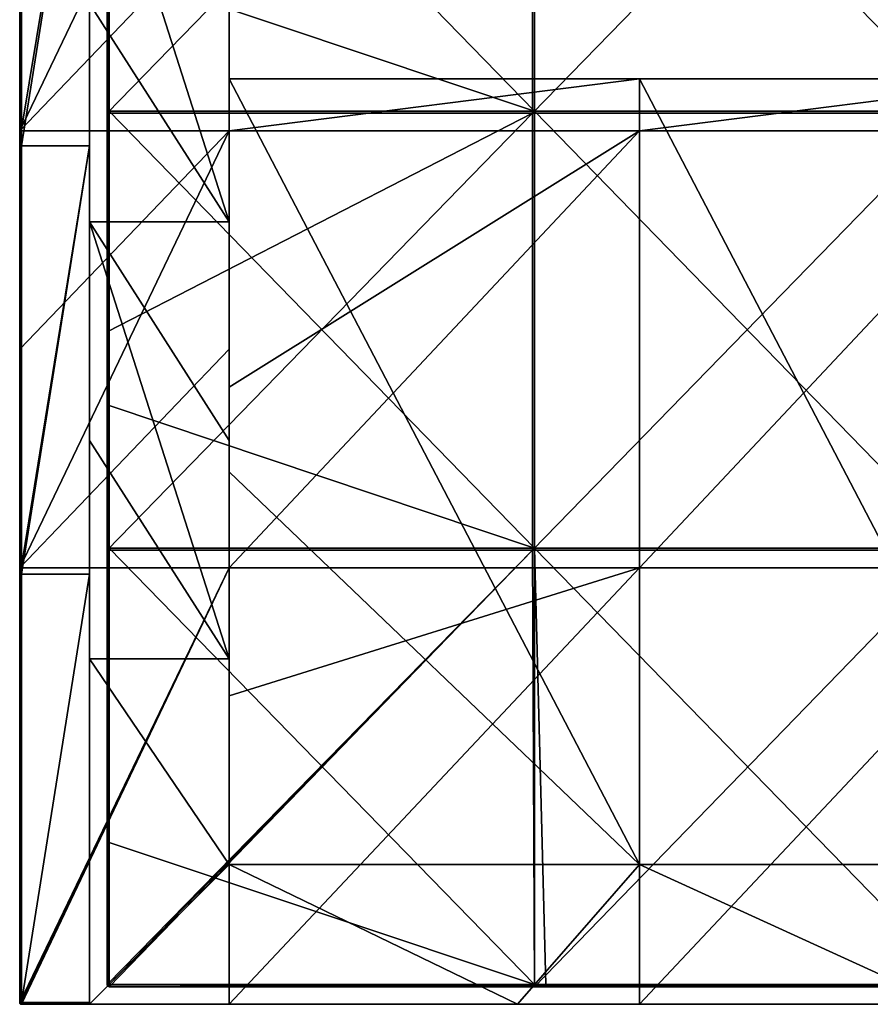
# Model space of a CAD drawing. Units: millimetres. Extents: x -401 to 401, y -550 to 10.
# Drawn here: x -400 to -303, y -550 to -437 of the extents above; entities that cross this region are included whole.
import ezdxf

# ---------------------------------------------------------------- set-up
doc = ezdxf.new("R2010")
doc.units = ezdxf.units.MM
doc.header["$LTSCALE"] = 65.185185
for name, color, linetype in [('30', 7, 'CONTINUOUS'), ('40', 7, 'CONTINUOUS'), ('41', 7, 'CONTINUOUS'), ('42', 7, 'CONTINUOUS'), ('43', 7, 'CONTINUOUS'), ('46', 7, 'CONTINUOUS'), ('47', 7, 'CONTINUOUS'), ('48', 7, 'CONTINUOUS'), ('50', 7, 'CONTINUOUS'), ('51', 7, 'CONTINUOUS'), ('52', 7, 'CONTINUOUS'), ('53', 7, 'CONTINUOUS'), ('54', 7, 'CONTINUOUS'), ('55', 7, 'CONTINUOUS'), ('59', 7, 'CONTINUOUS'), ('6', 7, 'CONTINUOUS'), ('60', 7, 'CONTINUOUS'), ('61', 7, 'CONTINUOUS'), ('64', 7, 'CONTINUOUS'), ('65', 7, 'CONTINUOUS'), ('66', 7, 'CONTINUOUS'), ('72', 7, 'CONTINUOUS'), ('73', 7, 'CONTINUOUS')]:
    doc.layers.add(name, color=color, linetype=linetype)

msp = doc.modelspace()

# ---------------------------------------------------------------- linework, layer by layer
at = {"layer": '30', "linetype": 'Continuous'}
for points in [[(-399.8, -550), (-376, -550), (-399.8, -550, 50), (-399.8, -550)], [(-399.8, -550, 50), (-376, -550), (-376, -550, 47.75), (-399.8, -550, 50)], [(-376, -550, 50), (-376, -550, 60), (-399.8, -550, 100.05), (-376, -550, 50)], [(-399.8, -550, 100.05), (-376, -550, 60), (-349.82, -550, 100.05), (-399.8, -550, 100.05)], [(-399.8, -550, 50), (-376, -550, 50), (-399.8, -550, 100.05), (-399.8, -550, 50)], [(-376, -550, 50), (-399.8, -550, 50), (-376, -550, 47.75), (-376, -550, 50)], [(-399.8, -550, 100.05), (-349.82, -550, 100.05), (-399.8, -550, 150.1), (-399.8, -550, 100.05)], [(-399.8, -550, 150.1), (-349.82, -550, 100.05), (-349.82, -550, 150.1), (-399.8, -550, 150.1)], [(-399.8, -550, 150.1), (-349.82, -550, 150.1), (-399.8, -550, 200.15), (-399.8, -550, 150.1)], [(-399.8, -550, 200.15), (-349.82, -550, 150.1), (-349.82, -550, 200.15), (-399.8, -550, 200.15)], [(-399.8, -550, 200.15), (-349.82, -550, 200.15), (-399.8, -550, 250.2), (-399.8, -550, 200.15)], [(-399.8, -550, 250.2), (-349.82, -550, 200.15), (-349.82, -550, 250.2), (-399.8, -550, 250.2)], [(-399.8, -550, 250.2), (-349.82, -550, 250.2), (-399.8, -550, 300.25), (-399.8, -550, 250.2)], [(-399.8, -550, 300.25), (-349.82, -550, 250.2), (-349.82, -550, 300.25), (-399.8, -550, 300.25)], [(-399.8, -550, 300.25), (-349.82, -550, 300.25), (-399.8, -550, 350.3), (-399.8, -550, 300.25)], [(-399.8, -550, 350.3), (-349.82, -550, 300.25), (-392, -550, 348), (-399.8, -550, 350.3)], [(-392, -550, 350.3), (-399.8, -550, 350.3), (-392, -550, 348), (-392, -550, 350.3)], [(-399.8, -550, 350.3), (-392, -550, 350.3), (-399.8, -550, 372.8), (-399.8, -550, 350.3)], [(-399.8, -550, 372.8), (-392, -550, 350.3), (-392, -550, 372.8), (-399.8, -550, 372.8)], [(-392, -550, 348), (-349.82, -550, 300.25), (-343, -550, 348), (-392, -550, 348)], [(-349.82, -550, 100.05), (-376, -550, 60), (-329, -550, 60), (-349.82, -550, 100.05)], [(-299.85, -550, 100.05), (-349.82, -550, 100.05), (-329, -550, 60), (-299.85, -550, 100.05)], [(-349.82, -550, 100.05), (-299.85, -550, 100.05), (-349.82, -550, 150.1), (-349.82, -550, 100.05)], [(-349.82, -550, 150.1), (-299.85, -550, 100.05), (-299.85, -550, 150.1), (-349.82, -550, 150.1)], [(-349.82, -550, 150.1), (-299.85, -550, 150.1), (-349.82, -550, 200.15), (-349.82, -550, 150.1)], [(-349.82, -550, 200.15), (-299.85, -550, 150.1), (-299.85, -550, 200.15), (-349.82, -550, 200.15)], [(-349.82, -550, 200.15), (-299.85, -550, 200.15), (-349.82, -550, 250.2), (-349.82, -550, 200.15)], [(-349.82, -550, 250.2), (-299.85, -550, 200.15), (-299.85, -550, 250.2), (-349.82, -550, 250.2)], [(-349.82, -550, 250.2), (-299.85, -550, 250.2), (-349.82, -550, 300.25), (-349.82, -550, 250.2)], [(-349.82, -550, 300.25), (-299.85, -550, 250.2), (-299.85, -550, 300.25), (-349.82, -550, 300.25)], [(-349.82, -550, 300.25), (-299.85, -550, 300.25), (-343, -550, 348), (-349.82, -550, 300.25)], [(-343, -550, 348), (-299.85, -550, 300.25), (-294, -550, 348), (-343, -550, 348)], [(-282, -550, 60), (-299.85, -550, 100.05), (-329, -550, 60), (-282, -550, 60)]]:
    msp.add_3dface(points, dxfattribs=at)
at = {"layer": '40', "linetype": 'Continuous'}
for points in [[(-392, -435.38, 348), (-376, -460.4, 348), (-392, -410.35, 348), (-392, -435.38, 348)], [(-392, -410.35, 348), (-376, -460.4, 348), (-376, -435.38, 348), (-392, -410.35, 348)], [(-392, -460.4, 348), (-376, -460.4, 348), (-392, -435.38, 348), (-392, -460.4, 348)], [(-392, -485.43, 348), (-376, -510.45, 348), (-392, -460.4, 348), (-392, -485.43, 348)], [(-392, -460.4, 348), (-376, -510.45, 348), (-376, -485.43, 348), (-392, -460.4, 348)], [(-376, -460.4, 348), (-392, -460.4, 348), (-376, -485.43, 348), (-376, -460.4, 348)], [(-392, -510.45, 348), (-376, -510.45, 348), (-392, -485.43, 348), (-392, -510.45, 348)], [(-392, -510.45, 348), (-392, -550, 348), (-376, -534, 348), (-392, -510.45, 348)], [(-376, -510.45, 348), (-392, -510.45, 348), (-376, -534, 348), (-376, -510.45, 348)], [(-392, -550, 348), (-343, -550, 348), (-376, -534, 348), (-392, -550, 348)], [(-376, -534, 348), (-343, -550, 348), (-329, -534, 348), (-376, -534, 348)], [(-343, -550, 348), (-294, -550, 348), (-329, -534, 348), (-343, -550, 348)], [(-329, -534, 348), (-294, -550, 348), (-282, -534, 348), (-329, -534, 348)]]:
    msp.add_3dface(points, dxfattribs=at)
at = {"layer": '41', "linetype": 'Continuous'}
for points in [[(-400, -424.93), (-400, -449.95), (-400, -402.64, 50), (-400, -424.93)], [(-400, -449.95), (-400, -451.69, 50), (-400, -402.64, 50), (-400, -449.95)], [(-400, -449.75, 372.8), (-400, -402.64, 372.8), (-400, -451.69, 350.3), (-400, -449.75, 372.8)], [(-400, -451.69, 350.3), (-400, -402.64, 372.8), (-400, -402.64, 350.3), (-400, -451.69, 350.3)], [(-400, -451.69, 350.3), (-400, -402.64, 350.3), (-400, -451.69, 300.25), (-400, -451.69, 350.3)], [(-400, -451.69, 300.25), (-400, -402.64, 350.3), (-400, -402.64, 300.25), (-400, -451.69, 300.25)], [(-400, -451.69, 300.25), (-400, -402.64, 300.25), (-400, -451.69, 250.2), (-400, -451.69, 300.25)], [(-400, -451.69, 250.2), (-400, -402.64, 300.25), (-400, -402.64, 250.2), (-400, -451.69, 250.2)], [(-400, -451.69, 250.2), (-400, -402.64, 250.2), (-400, -451.69, 200.15), (-400, -451.69, 250.2)], [(-400, -451.69, 200.15), (-400, -402.64, 250.2), (-400, -402.64, 200.15), (-400, -451.69, 200.15)], [(-400, -451.69, 200.15), (-400, -402.64, 200.15), (-400, -451.69, 150.1), (-400, -451.69, 200.15)], [(-400, -451.69, 150.1), (-400, -402.64, 200.15), (-400, -402.64, 150.1), (-400, -451.69, 150.1)], [(-400, -451.69, 150.1), (-400, -402.64, 150.1), (-400, -451.69, 100.05), (-400, -451.69, 150.1)], [(-400, -451.69, 100.05), (-400, -402.64, 150.1), (-400, -402.64, 100.05), (-400, -451.69, 100.05)], [(-400, -451.69, 100.05), (-400, -402.64, 100.05), (-400, -451.69, 50), (-400, -451.69, 100.05)], [(-400, -451.69, 50), (-400, -402.64, 100.05), (-400, -402.64, 50), (-400, -451.69, 50)], [(-400, -451.69, 372.8), (-400, -449.75, 372.8), (-400, -451.69, 350.3), (-400, -451.69, 372.8)], [(-400, -449.95), (-400, -474.98), (-400, -451.69, 50), (-400, -449.95)], [(-400, -474.98), (-400, -500), (-400, -451.69, 50), (-400, -474.98)], [(-400, -500), (-400, -500.75, 50), (-400, -451.69, 50), (-400, -500)], [(-400, -499.8, 372.8), (-400, -451.69, 372.8), (-400, -500.75, 350.3), (-400, -499.8, 372.8)], [(-400, -500.75, 350.3), (-400, -451.69, 372.8), (-400, -451.69, 350.3), (-400, -500.75, 350.3)], [(-400, -500.75, 350.3), (-400, -451.69, 350.3), (-400, -500.75, 300.25), (-400, -500.75, 350.3)], [(-400, -500.75, 300.25), (-400, -451.69, 350.3), (-400, -451.69, 300.25), (-400, -500.75, 300.25)], [(-400, -500.75, 300.25), (-400, -451.69, 300.25), (-400, -500.75, 250.2), (-400, -500.75, 300.25)], [(-400, -500.75, 250.2), (-400, -451.69, 300.25), (-400, -451.69, 250.2), (-400, -500.75, 250.2)], [(-400, -500.75, 250.2), (-400, -451.69, 250.2), (-400, -500.75, 200.15), (-400, -500.75, 250.2)], [(-400, -500.75, 200.15), (-400, -451.69, 250.2), (-400, -451.69, 200.15), (-400, -500.75, 200.15)], [(-400, -500.75, 200.15), (-400, -451.69, 200.15), (-400, -500.75, 150.1), (-400, -500.75, 200.15)], [(-400, -500.75, 150.1), (-400, -451.69, 200.15), (-400, -451.69, 150.1), (-400, -500.75, 150.1)], [(-400, -500.75, 150.1), (-400, -451.69, 150.1), (-400, -500.75, 100.05), (-400, -500.75, 150.1)], [(-400, -500.75, 100.05), (-400, -451.69, 150.1), (-400, -451.69, 100.05), (-400, -500.75, 100.05)], [(-400, -500.75, 100.05), (-400, -451.69, 100.05), (-400, -500.75, 50), (-400, -500.75, 100.05)], [(-400, -500.75, 50), (-400, -451.69, 100.05), (-400, -451.69, 50), (-400, -500.75, 50)], [(-400, -500.75, 372.8), (-400, -499.8, 372.8), (-400, -500.75, 350.3), (-400, -500.75, 372.8)], [(-400, -500), (-400, -549.8), (-400, -500.75, 50), (-400, -500)], [(-400, -549.8), (-400, -549.8, 50), (-400, -500.75, 50), (-400, -549.8)], [(-400, -549.8, 372.8), (-400, -500.75, 372.8), (-400, -549.8, 350.3), (-400, -549.8, 372.8)], [(-400, -549.8, 350.3), (-400, -500.75, 372.8), (-400, -500.75, 350.3), (-400, -549.8, 350.3)], [(-400, -549.8, 350.3), (-400, -500.75, 350.3), (-400, -549.8, 300.25), (-400, -549.8, 350.3)], [(-400, -549.8, 300.25), (-400, -500.75, 350.3), (-400, -500.75, 300.25), (-400, -549.8, 300.25)], [(-400, -549.8, 300.25), (-400, -500.75, 300.25), (-400, -549.8, 250.2), (-400, -549.8, 300.25)], [(-400, -549.8, 250.2), (-400, -500.75, 300.25), (-400, -500.75, 250.2), (-400, -549.8, 250.2)], [(-400, -549.8, 250.2), (-400, -500.75, 250.2), (-400, -549.8, 200.15), (-400, -549.8, 250.2)], [(-400, -549.8, 200.15), (-400, -500.75, 250.2), (-400, -500.75, 200.15), (-400, -549.8, 200.15)], [(-400, -549.8, 200.15), (-400, -500.75, 200.15), (-400, -549.8, 150.1), (-400, -549.8, 200.15)], [(-400, -549.8, 150.1), (-400, -500.75, 200.15), (-400, -500.75, 150.1), (-400, -549.8, 150.1)], [(-400, -549.8, 150.1), (-400, -500.75, 150.1), (-400, -549.8, 100.05), (-400, -549.8, 150.1)], [(-400, -549.8, 100.05), (-400, -500.75, 150.1), (-400, -500.75, 100.05), (-400, -549.8, 100.05)], [(-400, -549.8, 100.05), (-400, -500.75, 100.05), (-400, -549.8, 50), (-400, -549.8, 100.05)], [(-400, -549.8, 50), (-400, -500.75, 100.05), (-400, -500.75, 50), (-400, -549.8, 50)]]:
    msp.add_3dface(points, dxfattribs=at)
at = {"layer": '42', "linetype": 'Continuous'}
for points in [[(-392, -451.69, 373), (-392, -410.35, 348), (-392, -402.64, 373), (-392, -451.69, 373)], [(-392, -435.38, 348), (-392, -410.35, 348), (-392, -451.69, 373), (-392, -435.38, 348)], [(-392, -460.4, 348), (-392, -435.38, 348), (-392, -451.69, 373), (-392, -460.4, 348)], [(-392, -500.75, 373), (-392, -460.4, 348), (-392, -451.69, 373), (-392, -500.75, 373)], [(-392, -485.43, 348), (-392, -460.4, 348), (-392, -500.75, 373), (-392, -485.43, 348)], [(-392, -510.45, 348), (-392, -485.43, 348), (-392, -500.75, 373), (-392, -510.45, 348)], [(-392, -549.8, 373), (-392, -510.45, 348), (-392, -500.75, 373), (-392, -549.8, 373)], [(-392, -550, 350.3), (-392, -550, 348), (-392, -510.45, 348), (-392, -550, 350.3)], [(-392, -550, 372.8), (-392, -550, 350.3), (-392, -510.45, 348), (-392, -550, 372.8)], [(-392, -550, 372.8), (-392, -510.45, 348), (-392, -549.94, 372.94), (-392, -550, 372.8)], [(-392, -549.94, 372.94), (-392, -510.45, 348), (-392, -549.8, 373), (-392, -549.94, 372.94)]]:
    msp.add_3dface(points, dxfattribs=at)
at = {"layer": '43', "linetype": 'Continuous'}
for points in [[(-392, -451.69, 373), (-392, -402.64, 373), (-399.8, -451.69, 373), (-392, -451.69, 373)], [(-399.8, -451.69, 373), (-392, -402.64, 373), (-399.8, -449.75, 373), (-399.8, -451.69, 373)], [(-399.8, -449.75, 373), (-392, -402.64, 373), (-399.8, -402.64, 373), (-399.8, -449.75, 373)], [(-392, -500.75, 373), (-392, -451.69, 373), (-399.8, -500.75, 373), (-392, -500.75, 373)], [(-399.8, -500.75, 373), (-392, -451.69, 373), (-399.8, -499.8, 373), (-399.8, -500.75, 373)], [(-399.8, -499.8, 373), (-392, -451.69, 373), (-399.8, -451.69, 373), (-399.8, -499.8, 373)], [(-392, -549.8, 373), (-392, -500.75, 373), (-399.8, -549.8, 373), (-392, -549.8, 373)], [(-399.8, -549.8, 373), (-392, -500.75, 373), (-399.8, -500.75, 373), (-399.8, -549.8, 373)]]:
    msp.add_3dface(points, dxfattribs=at)
at = {"layer": '46', "linetype": 'Continuous'}
for points in [[(-392, -549.94, 372.94), (-392, -549.8, 373), (-399.8, -549.94, 372.94), (-392, -549.94, 372.94)], [(-392, -549.8, 373), (-399.8, -549.8, 373), (-399.8, -549.94, 372.94), (-392, -549.8, 373)], [(-399.8, -550, 372.8), (-392, -550, 372.8), (-392, -549.94, 372.94), (-399.8, -550, 372.8)], [(-399.8, -550, 372.8), (-392, -549.94, 372.94), (-399.8, -549.94, 372.94), (-399.8, -550, 372.8)]]:
    msp.add_3dface(points, dxfattribs=at)
at = {"layer": '47', "linetype": 'Continuous'}
for points in [[(-400, -399.7, 372.8), (-400, -402.64, 372.8), (-399.97, -449.75, 372.9), (-400, -399.7, 372.8)], [(-400, -399.7, 372.8), (-399.97, -449.75, 372.9), (-399.97, -399.7, 372.9), (-400, -399.7, 372.8)], [(-399.97, -449.75, 372.9), (-399.9, -449.75, 372.97), (-399.97, -399.7, 372.9), (-399.97, -449.75, 372.9)], [(-399.97, -399.7, 372.9), (-399.9, -449.75, 372.97), (-399.9, -399.7, 372.97), (-399.97, -399.7, 372.9)], [(-399.8, -449.75, 373), (-399.8, -402.64, 373), (-399.9, -399.7, 372.97), (-399.8, -449.75, 373)], [(-399.9, -449.75, 372.97), (-399.8, -449.75, 373), (-399.9, -399.7, 372.97), (-399.9, -449.75, 372.97)], [(-400, -402.64, 372.8), (-400, -449.75, 372.8), (-399.97, -449.75, 372.9), (-400, -402.64, 372.8)], [(-400, -449.75, 372.8), (-400, -451.69, 372.8), (-399.97, -499.8, 372.9), (-400, -449.75, 372.8)], [(-400, -449.75, 372.8), (-399.97, -499.8, 372.9), (-399.97, -449.75, 372.9), (-400, -449.75, 372.8)], [(-399.97, -499.8, 372.9), (-399.9, -499.8, 372.97), (-399.97, -449.75, 372.9), (-399.97, -499.8, 372.9)], [(-399.97, -449.75, 372.9), (-399.9, -499.8, 372.97), (-399.9, -449.75, 372.97), (-399.97, -449.75, 372.9)], [(-399.8, -499.8, 373), (-399.8, -451.69, 373), (-399.9, -449.75, 372.97), (-399.8, -499.8, 373)], [(-399.9, -499.8, 372.97), (-399.8, -499.8, 373), (-399.9, -449.75, 372.97), (-399.9, -499.8, 372.97)], [(-399.8, -451.69, 373), (-399.8, -449.75, 373), (-399.9, -449.75, 372.97), (-399.8, -451.69, 373)], [(-400, -451.69, 372.8), (-400, -499.8, 372.8), (-399.97, -499.8, 372.9), (-400, -451.69, 372.8)], [(-400, -499.8, 372.8), (-400, -500.75, 372.8), (-399.92, -549.8, 372.96), (-400, -499.8, 372.8)], [(-399.97, -499.8, 372.9), (-400, -499.8, 372.8), (-399.92, -549.8, 372.96), (-399.97, -499.8, 372.9)], [(-399.9, -499.8, 372.97), (-399.97, -499.8, 372.9), (-399.92, -549.8, 372.96), (-399.9, -499.8, 372.97)], [(-399.8, -549.8, 373), (-399.9, -499.8, 372.97), (-399.92, -549.8, 372.96), (-399.8, -549.8, 373)], [(-399.8, -549.8, 373), (-399.8, -500.75, 373), (-399.9, -499.8, 372.97), (-399.8, -549.8, 373)], [(-399.8, -500.75, 373), (-399.8, -499.8, 373), (-399.9, -499.8, 372.97), (-399.8, -500.75, 373)], [(-400, -500.75, 372.8), (-400, -549.8, 372.8), (-399.92, -549.8, 372.96), (-400, -500.75, 372.8)]]:
    msp.add_3dface(points, dxfattribs=at)
at = {"layer": '48', "linetype": 'Continuous'}
for points in [[(-400, -549.8), (-399.94, -549.94), (-400, -549.8, 50), (-400, -549.8)], [(-400, -549.8, 50), (-399.94, -549.94), (-399.97, -549.9, 50), (-400, -549.8, 50)], [(-400, -549.8, 372.8), (-400, -549.8, 350.3), (-399.97, -549.9, 350.3), (-400, -549.8, 372.8)], [(-400, -549.8, 372.8), (-399.97, -549.9, 350.3), (-399.94, -549.94, 372.8), (-400, -549.8, 372.8)], [(-400, -549.8, 350.3), (-400, -549.8, 300.25), (-399.97, -549.9, 300.25), (-400, -549.8, 350.3)], [(-400, -549.8, 350.3), (-399.97, -549.9, 300.25), (-399.97, -549.9, 350.3), (-400, -549.8, 350.3)], [(-400, -549.8, 300.25), (-400, -549.8, 250.2), (-399.97, -549.9, 250.2), (-400, -549.8, 300.25)], [(-400, -549.8, 300.25), (-399.97, -549.9, 250.2), (-399.97, -549.9, 300.25), (-400, -549.8, 300.25)], [(-400, -549.8, 250.2), (-400, -549.8, 200.15), (-399.97, -549.9, 200.15), (-400, -549.8, 250.2)], [(-400, -549.8, 250.2), (-399.97, -549.9, 200.15), (-399.97, -549.9, 250.2), (-400, -549.8, 250.2)], [(-400, -549.8, 200.15), (-400, -549.8, 150.1), (-399.97, -549.9, 150.1), (-400, -549.8, 200.15)], [(-400, -549.8, 200.15), (-399.97, -549.9, 150.1), (-399.97, -549.9, 200.15), (-400, -549.8, 200.15)], [(-400, -549.8, 150.1), (-400, -549.8, 100.05), (-399.97, -549.9, 100.05), (-400, -549.8, 150.1)], [(-400, -549.8, 150.1), (-399.97, -549.9, 100.05), (-399.97, -549.9, 150.1), (-400, -549.8, 150.1)], [(-400, -549.8, 100.05), (-400, -549.8, 50), (-399.97, -549.9, 50), (-400, -549.8, 100.05)], [(-400, -549.8, 100.05), (-399.97, -549.9, 50), (-399.97, -549.9, 100.05), (-400, -549.8, 100.05)], [(-399.97, -549.9, 50), (-399.94, -549.94), (-399.9, -549.97, 50), (-399.97, -549.9, 50)], [(-399.97, -549.9, 50), (-399.9, -549.97, 50), (-399.97, -549.9, 100.05), (-399.97, -549.9, 50)], [(-399.97, -549.9, 100.05), (-399.9, -549.97, 50), (-399.9, -549.97, 100.05), (-399.97, -549.9, 100.05)], [(-399.97, -549.9, 100.05), (-399.9, -549.97, 100.05), (-399.97, -549.9, 150.1), (-399.97, -549.9, 100.05)], [(-399.97, -549.9, 150.1), (-399.9, -549.97, 100.05), (-399.9, -549.97, 150.1), (-399.97, -549.9, 150.1)], [(-399.97, -549.9, 150.1), (-399.9, -549.97, 150.1), (-399.97, -549.9, 200.15), (-399.97, -549.9, 150.1)], [(-399.97, -549.9, 200.15), (-399.9, -549.97, 150.1), (-399.9, -549.97, 200.15), (-399.97, -549.9, 200.15)], [(-399.97, -549.9, 200.15), (-399.9, -549.97, 200.15), (-399.97, -549.9, 250.2), (-399.97, -549.9, 200.15)], [(-399.97, -549.9, 250.2), (-399.9, -549.97, 200.15), (-399.9, -549.97, 250.2), (-399.97, -549.9, 250.2)], [(-399.97, -549.9, 250.2), (-399.9, -549.97, 250.2), (-399.97, -549.9, 300.25), (-399.97, -549.9, 250.2)], [(-399.97, -549.9, 300.25), (-399.9, -549.97, 250.2), (-399.9, -549.97, 300.25), (-399.97, -549.9, 300.25)], [(-399.97, -549.9, 300.25), (-399.9, -549.97, 300.25), (-399.97, -549.9, 350.3), (-399.97, -549.9, 300.25)], [(-399.97, -549.9, 350.3), (-399.9, -549.97, 300.25), (-399.9, -549.97, 350.3), (-399.97, -549.9, 350.3)], [(-399.97, -549.9, 350.3), (-399.9, -549.97, 350.3), (-399.94, -549.94, 372.8), (-399.97, -549.9, 350.3)], [(-399.94, -549.94), (-399.8, -550), (-399.9, -549.97, 50), (-399.94, -549.94)], [(-399.8, -550, 350.3), (-399.8, -550, 372.8), (-399.94, -549.94, 372.8), (-399.8, -550, 350.3)], [(-399.9, -549.97, 350.3), (-399.8, -550, 350.3), (-399.94, -549.94, 372.8), (-399.9, -549.97, 350.3)], [(-399.8, -550), (-399.8, -550, 50), (-399.9, -549.97, 50), (-399.8, -550)], [(-399.8, -550, 50), (-399.8, -550, 100.05), (-399.9, -549.97, 100.05), (-399.8, -550, 50)], [(-399.9, -549.97, 50), (-399.8, -550, 50), (-399.9, -549.97, 100.05), (-399.9, -549.97, 50)], [(-399.8, -550, 100.05), (-399.8, -550, 150.1), (-399.9, -549.97, 150.1), (-399.8, -550, 100.05)], [(-399.9, -549.97, 100.05), (-399.8, -550, 100.05), (-399.9, -549.97, 150.1), (-399.9, -549.97, 100.05)], [(-399.8, -550, 150.1), (-399.8, -550, 200.15), (-399.9, -549.97, 200.15), (-399.8, -550, 150.1)], [(-399.9, -549.97, 150.1), (-399.8, -550, 150.1), (-399.9, -549.97, 200.15), (-399.9, -549.97, 150.1)], [(-399.8, -550, 200.15), (-399.8, -550, 250.2), (-399.9, -549.97, 250.2), (-399.8, -550, 200.15)], [(-399.9, -549.97, 200.15), (-399.8, -550, 200.15), (-399.9, -549.97, 250.2), (-399.9, -549.97, 200.15)], [(-399.8, -550, 250.2), (-399.8, -550, 300.25), (-399.9, -549.97, 300.25), (-399.8, -550, 250.2)], [(-399.9, -549.97, 250.2), (-399.8, -550, 250.2), (-399.9, -549.97, 300.25), (-399.9, -549.97, 250.2)], [(-399.8, -550, 300.25), (-399.8, -550, 350.3), (-399.9, -549.97, 350.3), (-399.8, -550, 300.25)], [(-399.9, -549.97, 300.25), (-399.8, -550, 300.25), (-399.9, -549.97, 350.3), (-399.9, -549.97, 300.25)]]:
    msp.add_3dface(points, dxfattribs=at)
at = {"layer": '50', "linetype": 'Continuous'}
for points in [[(-399.92, -549.8, 372.96), (-400, -549.8, 372.8), (-399.94, -549.9, 372.9), (-399.92, -549.8, 372.96)], [(-400, -549.8, 372.8), (-399.94, -549.94, 372.8), (-399.94, -549.9, 372.9), (-400, -549.8, 372.8)], [(-399.8, -549.94, 372.94), (-399.8, -549.8, 373), (-399.94, -549.9, 372.9), (-399.8, -549.94, 372.94)], [(-399.8, -549.8, 373), (-399.92, -549.8, 372.96), (-399.94, -549.9, 372.9), (-399.8, -549.8, 373)], [(-399.94, -549.94, 372.8), (-399.8, -549.94, 372.94), (-399.94, -549.9, 372.9), (-399.94, -549.94, 372.8)], [(-399.8, -550, 372.8), (-399.8, -549.94, 372.94), (-399.94, -549.94, 372.8), (-399.8, -550, 372.8)]]:
    msp.add_3dface(points, dxfattribs=at)
at = {"layer": '51', "linetype": 'Continuous'}
for points in [[(-376, -391.09, 298), (-376, -435.38, 348), (-376, -438.73, 298), (-376, -391.09, 298)], [(-376, -391.09, 97.8), (-376, -438.73, 97.8), (-376, -402.73, 47.75), (-376, -391.09, 97.8)], [(-376, -438.73, 97.8), (-376, -391.09, 97.8), (-376, -438.73, 147.85), (-376, -438.73, 97.8)], [(-376, -391.09, 97.8), (-376, -391.09, 147.85), (-376, -438.73, 147.85), (-376, -391.09, 97.8)], [(-376, -391.09, 298), (-376, -438.73, 298), (-376, -391.09, 247.95), (-376, -391.09, 298)], [(-376, -391.09, 247.95), (-376, -438.73, 298), (-376, -438.73, 247.95), (-376, -391.09, 247.95)], [(-376, -391.09, 247.95), (-376, -438.73, 247.95), (-376, -391.09, 197.9), (-376, -391.09, 247.95)], [(-376, -391.09, 197.9), (-376, -438.73, 247.95), (-376, -438.73, 197.9), (-376, -391.09, 197.9)], [(-376, -391.09, 197.9), (-376, -438.73, 197.9), (-376, -391.09, 147.85), (-376, -391.09, 197.9)], [(-376, -391.09, 147.85), (-376, -438.73, 197.9), (-376, -438.73, 147.85), (-376, -391.09, 147.85)], [(-376, -424.93), (-376, -402.73, 47.75), (-376, -451.82, 47.75), (-376, -424.93)], [(-376, -444, 76), (-376, -444, 60), (-376, -402.73, 47.75), (-376, -444, 76)], [(-376, -402.73, 47.75), (-376, -444, 60), (-376, -449.95, 60), (-376, -402.73, 47.75)], [(-376, -438.73, 97.8), (-376, -444, 76), (-376, -402.73, 47.75), (-376, -438.73, 97.8)], [(-376, -451.82, 47.75), (-376, -402.73, 47.75), (-376, -449.95, 60), (-376, -451.82, 47.75)], [(-376, -449.95), (-376, -424.93), (-376, -451.82, 47.75), (-376, -449.95)], [(-376, -435.38, 348), (-376, -460.4, 348), (-376, -438.73, 298), (-376, -435.38, 348)], [(-376, -460.4, 348), (-376, -485.43, 348), (-376, -438.73, 298), (-376, -460.4, 348)], [(-376, -438.73, 298), (-376, -485.43, 348), (-376, -486.36, 298), (-376, -438.73, 298)], [(-376, -486.36, 97.8), (-376, -444, 76), (-376, -438.73, 97.8), (-376, -486.36, 97.8)], [(-376, -486.36, 97.8), (-376, -438.73, 97.8), (-376, -486.36, 147.85), (-376, -486.36, 97.8)], [(-376, -438.73, 97.8), (-376, -438.73, 147.85), (-376, -486.36, 147.85), (-376, -438.73, 97.8)], [(-376, -438.73, 298), (-376, -486.36, 298), (-376, -438.73, 247.95), (-376, -438.73, 298)], [(-376, -438.73, 247.95), (-376, -486.36, 298), (-376, -486.36, 247.95), (-376, -438.73, 247.95)], [(-376, -438.73, 247.95), (-376, -486.36, 247.95), (-376, -438.73, 197.9), (-376, -438.73, 247.95)], [(-376, -438.73, 197.9), (-376, -486.36, 247.95), (-376, -486.36, 197.9), (-376, -438.73, 197.9)], [(-376, -438.73, 197.9), (-376, -486.36, 197.9), (-376, -438.73, 147.85), (-376, -438.73, 197.9)], [(-376, -438.73, 147.85), (-376, -486.36, 197.9), (-376, -486.36, 147.85), (-376, -438.73, 147.85)], [(-376, -489, 76), (-376, -444, 76), (-376, -486.36, 97.8), (-376, -489, 76)], [(-376, -474.98), (-376, -449.95), (-376, -451.82, 47.75), (-376, -474.98)], [(-376, -479.33, 60), (-376, -451.82, 47.75), (-376, -449.95, 60), (-376, -479.33, 60)], [(-376, -474.98), (-376, -451.82, 47.75), (-376, -500.91, 47.75), (-376, -474.98)], [(-376, -500.91, 47.75), (-376, -451.82, 47.75), (-376, -500, 60), (-376, -500.91, 47.75)], [(-376, -500, 60), (-376, -451.82, 47.75), (-376, -479.33, 60), (-376, -500, 60)], [(-376, -500), (-376, -474.98), (-376, -500.91, 47.75), (-376, -500)], [(-376, -485.43, 348), (-376, -510.45, 348), (-376, -486.36, 298), (-376, -485.43, 348)], [(-376, -510.45, 348), (-376, -534, 348), (-376, -486.36, 298), (-376, -510.45, 348)], [(-376, -486.36, 298), (-376, -534, 348), (-376, -534, 326.2), (-376, -486.36, 298)], [(-376, -534, 97.8), (-376, -489, 76), (-376, -486.36, 97.8), (-376, -534, 97.8)], [(-376, -534, 97.8), (-376, -486.36, 97.8), (-376, -534, 126), (-376, -534, 97.8)], [(-376, -486.36, 97.8), (-376, -486.36, 147.85), (-376, -534, 147.85), (-376, -486.36, 97.8)], [(-376, -486.36, 97.8), (-376, -534, 147.85), (-376, -534, 126), (-376, -486.36, 97.8)], [(-376, -534, 298), (-376, -486.36, 298), (-376, -534, 326.2), (-376, -534, 298)], [(-376, -486.36, 298), (-376, -534, 298), (-376, -486.36, 247.95), (-376, -486.36, 298)], [(-376, -534, 298), (-376, -534, 276.15), (-376, -486.36, 247.95), (-376, -534, 298)], [(-376, -486.36, 247.95), (-376, -534, 276.15), (-376, -534, 247.95), (-376, -486.36, 247.95)], [(-376, -486.36, 247.95), (-376, -534, 247.95), (-376, -486.36, 197.9), (-376, -486.36, 247.95)], [(-376, -534, 247.95), (-376, -534, 226.1), (-376, -486.36, 197.9), (-376, -534, 247.95)], [(-376, -486.36, 197.9), (-376, -534, 226.1), (-376, -534, 197.9), (-376, -486.36, 197.9)], [(-376, -486.36, 197.9), (-376, -534, 197.9), (-376, -486.36, 147.85), (-376, -486.36, 197.9)], [(-376, -534, 197.9), (-376, -534, 176.05), (-376, -486.36, 147.85), (-376, -534, 197.9)], [(-376, -486.36, 147.85), (-376, -534, 176.05), (-376, -534, 147.85), (-376, -486.36, 147.85)], [(-376, -534, 76), (-376, -489, 76), (-376, -534, 97.8), (-376, -534, 76)], [(-376, -550), (-376, -500), (-376, -550, 47.75), (-376, -550)], [(-376, -550, 47.75), (-376, -500), (-376, -500.91, 47.75), (-376, -550, 47.75)], [(-376, -514.67, 60), (-376, -500.91, 47.75), (-376, -500, 60), (-376, -514.67, 60)], [(-376, -550, 60), (-376, -550, 50), (-376, -500.91, 47.75), (-376, -550, 60)], [(-376, -550, 60), (-376, -500.91, 47.75), (-376, -514.67, 60), (-376, -550, 60)], [(-376, -550, 50), (-376, -550, 47.75), (-376, -500.91, 47.75), (-376, -550, 50)]]:
    msp.add_3dface(points, dxfattribs=at)
at = {"layer": '52', "linetype": 'Continuous'}
for points in [[(-376, -449.95, 60), (-376, -444, 60), (-329, -444, 60), (-376, -449.95, 60)], [(-329, -449.95, 60), (-376, -449.95, 60), (-329, -444, 60), (-329, -449.95, 60)], [(-282, -449.95, 60), (-329, -449.95, 60), (-282, -444, 60), (-282, -449.95, 60)], [(-282, -444, 60), (-329, -449.95, 60), (-329, -444, 60), (-282, -444, 60)], [(-376, -500, 60), (-376, -479.33, 60), (-329, -449.95, 60), (-376, -500, 60)], [(-329, -500, 60), (-376, -500, 60), (-329, -449.95, 60), (-329, -500, 60)], [(-376, -479.33, 60), (-376, -449.95, 60), (-329, -449.95, 60), (-376, -479.33, 60)], [(-282, -500, 60), (-329, -500, 60), (-282, -449.95, 60), (-282, -500, 60)], [(-282, -449.95, 60), (-329, -500, 60), (-329, -449.95, 60), (-282, -449.95, 60)], [(-329, -550, 60), (-376, -550, 60), (-329, -500, 60), (-329, -550, 60)], [(-376, -550, 60), (-376, -514.67, 60), (-329, -500, 60), (-376, -550, 60)], [(-376, -514.67, 60), (-376, -500, 60), (-329, -500, 60), (-376, -514.67, 60)], [(-282, -550, 60), (-329, -550, 60), (-282, -500, 60), (-282, -550, 60)], [(-282, -500, 60), (-329, -550, 60), (-329, -500, 60), (-282, -500, 60)]]:
    msp.add_3dface(points, dxfattribs=at)
at = {"layer": '53', "linetype": 'Continuous'}
for points in [[(-376, -534, 348), (-329, -534, 348), (-376, -534, 326.2), (-376, -534, 348)], [(-376, -534, 326.2), (-329, -534, 348), (-329, -534, 326.2), (-376, -534, 326.2)], [(-376, -534, 76), (-376, -534, 97.8), (-329, -534, 126), (-376, -534, 76)], [(-329, -534, 76), (-376, -534, 76), (-329, -534, 126), (-329, -534, 76)], [(-376, -534, 97.8), (-376, -534, 126), (-329, -534, 126), (-376, -534, 97.8)], [(-376, -534, 298), (-376, -534, 326.2), (-329, -534, 326.2), (-376, -534, 298)], [(-376, -534, 276.15), (-376, -534, 298), (-329, -534, 326.2), (-376, -534, 276.15)], [(-376, -534, 247.95), (-376, -534, 276.15), (-329, -534, 276.15), (-376, -534, 247.95)], [(-376, -534, 276.15), (-329, -534, 326.2), (-329, -534, 276.15), (-376, -534, 276.15)], [(-376, -534, 226.1), (-376, -534, 247.95), (-329, -534, 276.15), (-376, -534, 226.1)], [(-376, -534, 197.9), (-376, -534, 226.1), (-329, -534, 226.1), (-376, -534, 197.9)], [(-376, -534, 226.1), (-329, -534, 276.15), (-329, -534, 226.1), (-376, -534, 226.1)], [(-376, -534, 176.05), (-376, -534, 197.9), (-329, -534, 226.1), (-376, -534, 176.05)], [(-376, -534, 147.85), (-376, -534, 176.05), (-329, -534, 176.05), (-376, -534, 147.85)], [(-376, -534, 176.05), (-329, -534, 226.1), (-329, -534, 176.05), (-376, -534, 176.05)], [(-376, -534, 126), (-376, -534, 147.85), (-329, -534, 176.05), (-376, -534, 126)], [(-329, -534, 126), (-376, -534, 126), (-329, -534, 176.05), (-329, -534, 126)], [(-329, -534, 348), (-282, -534, 348), (-329, -534, 326.2), (-329, -534, 348)], [(-329, -534, 326.2), (-282, -534, 348), (-282, -534, 326.2), (-329, -534, 326.2)], [(-282, -534, 76), (-329, -534, 76), (-282, -534, 126), (-282, -534, 76)], [(-282, -534, 126), (-329, -534, 76), (-329, -534, 126), (-282, -534, 126)], [(-282, -534, 126), (-329, -534, 126), (-282, -534, 176.05), (-282, -534, 126)], [(-329, -534, 126), (-329, -534, 176.05), (-282, -534, 176.05), (-329, -534, 126)], [(-329, -534, 326.2), (-282, -534, 326.2), (-329, -534, 276.15), (-329, -534, 326.2)], [(-329, -534, 276.15), (-282, -534, 326.2), (-282, -534, 276.15), (-329, -534, 276.15)], [(-329, -534, 276.15), (-282, -534, 276.15), (-329, -534, 226.1), (-329, -534, 276.15)], [(-329, -534, 226.1), (-282, -534, 276.15), (-282, -534, 226.1), (-329, -534, 226.1)], [(-329, -534, 226.1), (-282, -534, 226.1), (-329, -534, 176.05), (-329, -534, 226.1)], [(-329, -534, 176.05), (-282, -534, 226.1), (-282, -534, 176.05), (-329, -534, 176.05)]]:
    msp.add_3dface(points, dxfattribs=at)
at = {"layer": '54', "linetype": 'Continuous'}
for points in [[(-376, -444, 60), (-376, -444, 76), (-329, -444, 76), (-376, -444, 60)], [(-329, -444, 60), (-376, -444, 60), (-329, -444, 76), (-329, -444, 60)], [(-282, -444, 60), (-329, -444, 60), (-282, -444, 76), (-282, -444, 60)], [(-282, -444, 76), (-329, -444, 60), (-329, -444, 76), (-282, -444, 76)]]:
    msp.add_3dface(points, dxfattribs=at)
at = {"layer": '55', "linetype": 'Continuous'}
for points in [[(-376, -444, 76), (-376, -489, 76), (-329, -534, 76), (-376, -444, 76)], [(-376, -444, 76), (-329, -534, 76), (-329, -444, 76), (-376, -444, 76)], [(-329, -534, 76), (-282, -534, 76), (-329, -444, 76), (-329, -534, 76)], [(-282, -534, 76), (-282, -444, 76), (-329, -444, 76), (-282, -534, 76)], [(-376, -489, 76), (-376, -534, 76), (-329, -534, 76), (-376, -489, 76)]]:
    msp.add_3dface(points, dxfattribs=at)
at = {"layer": '59', "linetype": 'Continuous'}
for points in [[(-341.03, -397.65, 373), (-389.75, -397.65, 373), (-341.03, -447.7, 373), (-341.03, -397.65, 373)], [(-389.75, -397.65, 373), (-389.75, -431.35, 373), (-341.03, -447.7, 373), (-389.75, -397.65, 373)], [(-292.31, -397.65, 373), (-341.03, -397.65, 373), (-292.31, -447.7, 373), (-292.31, -397.65, 373)], [(-292.31, -447.7, 373), (-341.03, -397.65, 373), (-341.03, -447.7, 373), (-292.31, -447.7, 373)], [(-341.03, -447.7, 373), (-389.75, -431.35, 373), (-389.75, -447.7, 373), (-341.03, -447.7, 373)], [(-341.03, -497.75, 373), (-341.03, -447.7, 373), (-389.75, -447.7, 373), (-341.03, -497.75, 373)], [(-341.03, -497.75, 373), (-389.75, -447.7, 373), (-389.75, -481.4, 373), (-341.03, -497.75, 373)], [(-341.03, -497.75, 373), (-292.31, -497.75, 373), (-341.03, -447.7, 373), (-341.03, -497.75, 373)], [(-292.31, -497.75, 373), (-292.31, -447.7, 373), (-341.03, -447.7, 373), (-292.31, -497.75, 373)], [(-389.75, -497.75, 373), (-341.03, -497.75, 373), (-389.75, -481.4, 373), (-389.75, -497.75, 373)], [(-389.75, -497.75, 373), (-389.75, -531.45, 373), (-341.03, -547.75, 373), (-389.75, -497.75, 373)], [(-341.03, -497.75, 373), (-389.75, -497.75, 373), (-341.03, -547.75, 373), (-341.03, -497.75, 373)], [(-292.31, -497.75, 373), (-341.03, -497.75, 373), (-292.31, -547.75, 373), (-292.31, -497.75, 373)], [(-292.31, -547.75, 373), (-341.03, -497.75, 373), (-339.75, -547.75, 373), (-292.31, -547.75, 373)], [(-339.75, -547.75, 373), (-341.03, -497.75, 373), (-341.03, -547.75, 373), (-339.75, -547.75, 373)], [(-389.75, -531.45, 373), (-389.75, -547.75, 373), (-341.03, -547.75, 373), (-389.75, -531.45, 373)]]:
    msp.add_3dface(points, dxfattribs=at)
at = {"layer": '6', "linetype": 'Continuous'}
for points in [[(-376, -424.93), (-400, -449.95), (-376, -399.9), (-376, -424.93)], [(-376, -399.9), (-400, -449.95), (-400, -424.93), (-376, -399.9)], [(-376, -449.95), (-400, -449.95), (-376, -424.93), (-376, -449.95)], [(-376, -474.98), (-400, -500), (-376, -449.95), (-376, -474.98)], [(-376, -449.95), (-400, -500), (-400, -474.98), (-376, -449.95)], [(-400, -449.95), (-376, -449.95), (-400, -474.98), (-400, -449.95)], [(-376, -500), (-400, -500), (-376, -474.98), (-376, -500)], [(-400, -500), (-376, -500), (-400, -549.8), (-400, -500)], [(-400, -549.8), (-376, -500), (-399.94, -549.94), (-400, -549.8)], [(-376, -500), (-399.8, -550), (-399.94, -549.94), (-376, -500)], [(-376, -550), (-399.8, -550), (-376, -500), (-376, -550)]]:
    msp.add_3dface(points, dxfattribs=at)
at = {"layer": '60', "linetype": 'Continuous'}
for points in [[(-341.25, -447.95, 354), (-390, -447.95, 354), (-341.25, -397.9, 354), (-341.25, -447.95, 354)], [(-341.25, -397.9, 354), (-390, -447.95, 354), (-390, -422.93, 354), (-341.25, -397.9, 354)], [(-292.5, -447.95, 354), (-341.25, -447.95, 354), (-292.5, -397.9, 354), (-292.5, -447.95, 354)], [(-292.5, -397.9, 354), (-341.25, -447.95, 354), (-341.25, -397.9, 354), (-292.5, -397.9, 354)], [(-341.25, -498, 354), (-390, -498, 354), (-341.25, -447.95, 354), (-341.25, -498, 354)], [(-341.25, -447.95, 354), (-390, -498, 354), (-390, -472.98, 354), (-341.25, -447.95, 354)], [(-390, -447.95, 354), (-341.25, -447.95, 354), (-390, -472.98, 354), (-390, -447.95, 354)], [(-292.5, -498, 354), (-341.25, -498, 354), (-292.5, -447.95, 354), (-292.5, -498, 354)], [(-292.5, -447.95, 354), (-341.25, -498, 354), (-341.25, -447.95, 354), (-292.5, -447.95, 354)], [(-390, -498, 354), (-341.25, -498, 354), (-390, -547.75, 354), (-390, -498, 354)], [(-390, -547.75, 354), (-341.25, -498, 354), (-389.93, -547.93, 354), (-390, -547.75, 354)], [(-389.93, -547.93, 354), (-341.25, -498, 354), (-389.75, -548, 354), (-389.93, -547.93, 354)], [(-389.75, -548, 354), (-341.25, -498, 354), (-341.03, -548, 354), (-389.75, -548, 354)], [(-341.25, -498, 354), (-292.5, -498, 354), (-341.03, -548, 354), (-341.25, -498, 354)], [(-341.03, -548, 354), (-292.5, -498, 354), (-292.31, -548, 354), (-341.03, -548, 354)]]:
    msp.add_3dface(points, dxfattribs=at)
at = {"layer": '61', "linetype": 'Continuous'}
for points in [[(-389.75, -548, 354), (-341.03, -548, 354), (-389.75, -548, 372.75), (-389.75, -548, 354)], [(-389.75, -548, 372.75), (-341.03, -548, 354), (-341.03, -548, 372.75), (-389.75, -548, 372.75)], [(-341.03, -548, 354), (-292.31, -548, 354), (-341.03, -548, 372.75), (-341.03, -548, 354)], [(-341.03, -548, 372.75), (-292.31, -548, 354), (-339.75, -548, 372.75), (-341.03, -548, 372.75)], [(-339.75, -548, 372.75), (-292.31, -548, 354), (-292.31, -548, 372.75), (-339.75, -548, 372.75)]]:
    msp.add_3dface(points, dxfattribs=at)
at = {"layer": '64', "linetype": 'Continuous'}
for points in [[(-390, -422.93, 354), (-390, -447.95, 354), (-390, -431.35, 372.75), (-390, -422.93, 354)], [(-390, -431.35, 372.75), (-390, -447.95, 354), (-390, -458.92, 372.75), (-390, -431.35, 372.75)], [(-390, -447.95, 354), (-390, -472.98, 354), (-390, -458.92, 372.75), (-390, -447.95, 354)], [(-390, -458.92, 372.75), (-390, -472.98, 354), (-390, -481.4, 372.75), (-390, -458.92, 372.75)], [(-390, -472.98, 354), (-390, -498, 354), (-390, -481.4, 372.75), (-390, -472.98, 354)], [(-390, -481.4, 372.75), (-390, -498, 354), (-390, -503.33, 372.75), (-390, -481.4, 372.75)], [(-390, -498, 354), (-390, -547.75, 354), (-390, -503.33, 372.75), (-390, -498, 354)], [(-390, -503.33, 372.75), (-390, -547.75, 354), (-390, -531.45, 372.75), (-390, -503.33, 372.75)], [(-390, -531.45, 372.75), (-390, -547.75, 354), (-390, -547.75, 372.75), (-390, -531.45, 372.75)]]:
    msp.add_3dface(points, dxfattribs=at)
at = {"layer": '65', "linetype": 'Continuous'}
for points in [[(-390, -547.75, 354), (-389.93, -547.93, 354), (-390, -547.75, 372.75), (-390, -547.75, 354)], [(-390, -547.75, 372.75), (-389.93, -547.93, 354), (-389.93, -547.93, 372.75), (-390, -547.75, 372.75)], [(-389.93, -547.93, 354), (-389.75, -548, 354), (-389.93, -547.93, 372.75), (-389.93, -547.93, 354)], [(-389.75, -548, 354), (-389.75, -548, 372.75), (-389.93, -547.93, 372.75), (-389.75, -548, 354)]]:
    msp.add_3dface(points, dxfattribs=at)
at = {"layer": '66', "linetype": 'Continuous'}
for points in [[(-341.03, -547.75, 373), (-389.75, -547.75, 373), (-389.75, -547.95, 372.9), (-341.03, -547.75, 373)], [(-339.75, -547.75, 373), (-341.03, -547.75, 373), (-389.75, -547.95, 372.9), (-339.75, -547.75, 373)], [(-339.75, -547.75, 373), (-389.75, -547.95, 372.9), (-339.75, -547.88, 372.97), (-339.75, -547.75, 373)], [(-339.75, -547.88, 372.97), (-389.75, -547.95, 372.9), (-339.75, -547.97, 372.88), (-339.75, -547.88, 372.97)], [(-389.75, -547.95, 372.9), (-389.75, -548, 372.75), (-339.75, -547.97, 372.88), (-389.75, -547.95, 372.9)], [(-389.75, -548, 372.75), (-341.03, -548, 372.75), (-339.75, -547.97, 372.88), (-389.75, -548, 372.75)], [(-341.03, -548, 372.75), (-339.75, -548, 372.75), (-339.75, -547.97, 372.88), (-341.03, -548, 372.75)], [(-289.7, -547.75, 373), (-292.31, -547.75, 373), (-339.75, -547.88, 372.97), (-289.7, -547.75, 373)], [(-289.7, -547.75, 373), (-339.75, -547.88, 372.97), (-289.7, -547.88, 372.97), (-289.7, -547.75, 373)], [(-292.31, -547.75, 373), (-339.75, -547.75, 373), (-339.75, -547.88, 372.97), (-292.31, -547.75, 373)], [(-339.75, -547.88, 372.97), (-339.75, -547.97, 372.88), (-289.7, -547.88, 372.97), (-339.75, -547.88, 372.97)], [(-289.7, -547.88, 372.97), (-339.75, -547.97, 372.88), (-289.7, -547.97, 372.88), (-289.7, -547.88, 372.97)], [(-339.75, -548, 372.75), (-292.31, -548, 372.75), (-289.7, -547.97, 372.88), (-339.75, -548, 372.75)], [(-339.75, -547.97, 372.88), (-339.75, -548, 372.75), (-289.7, -547.97, 372.88), (-339.75, -547.97, 372.88)]]:
    msp.add_3dface(points, dxfattribs=at)
at = {"layer": '72', "linetype": 'Continuous'}
for points in [[(-390, -431.35, 372.75), (-390, -458.92, 372.75), (-389.97, -481.4, 372.88), (-390, -431.35, 372.75)], [(-389.97, -431.35, 372.88), (-390, -431.35, 372.75), (-389.97, -481.4, 372.88), (-389.97, -431.35, 372.88)], [(-389.88, -481.4, 372.97), (-389.97, -431.35, 372.88), (-389.97, -481.4, 372.88), (-389.88, -481.4, 372.97)], [(-389.88, -431.35, 372.97), (-389.97, -431.35, 372.88), (-389.88, -481.4, 372.97), (-389.88, -431.35, 372.97)], [(-389.75, -447.7, 373), (-389.75, -431.35, 373), (-389.88, -431.35, 372.97), (-389.75, -447.7, 373)], [(-389.75, -481.4, 373), (-389.75, -447.7, 373), (-389.88, -431.35, 372.97), (-389.75, -481.4, 373)], [(-389.75, -481.4, 373), (-389.88, -431.35, 372.97), (-389.88, -481.4, 372.97), (-389.75, -481.4, 373)], [(-390, -458.92, 372.75), (-390, -481.4, 372.75), (-389.97, -481.4, 372.88), (-390, -458.92, 372.75)], [(-390, -481.4, 372.75), (-390, -503.33, 372.75), (-389.97, -531.45, 372.88), (-390, -481.4, 372.75)], [(-389.97, -481.4, 372.88), (-390, -481.4, 372.75), (-389.97, -531.45, 372.88), (-389.97, -481.4, 372.88)], [(-389.88, -531.45, 372.97), (-389.97, -481.4, 372.88), (-389.97, -531.45, 372.88), (-389.88, -531.45, 372.97)], [(-389.88, -481.4, 372.97), (-389.97, -481.4, 372.88), (-389.88, -531.45, 372.97), (-389.88, -481.4, 372.97)], [(-389.75, -531.45, 373), (-389.75, -497.75, 373), (-389.88, -481.4, 372.97), (-389.75, -531.45, 373)], [(-389.75, -531.45, 373), (-389.88, -481.4, 372.97), (-389.88, -531.45, 372.97), (-389.75, -531.45, 373)], [(-389.75, -497.75, 373), (-389.75, -481.4, 373), (-389.88, -481.4, 372.97), (-389.75, -497.75, 373)], [(-390, -503.33, 372.75), (-390, -531.45, 372.75), (-389.97, -531.45, 372.88), (-390, -503.33, 372.75)], [(-390, -531.45, 372.75), (-390, -547.75, 372.75), (-389.93, -547.75, 372.92), (-390, -531.45, 372.75)], [(-389.97, -531.45, 372.88), (-390, -531.45, 372.75), (-389.93, -547.75, 372.92), (-389.97, -531.45, 372.88)], [(-389.88, -531.45, 372.97), (-389.97, -531.45, 372.88), (-389.93, -547.75, 372.92), (-389.88, -531.45, 372.97)], [(-389.75, -547.75, 373), (-389.88, -531.45, 372.97), (-389.93, -547.75, 372.92), (-389.75, -547.75, 373)], [(-389.75, -547.75, 373), (-389.75, -531.45, 373), (-389.88, -531.45, 372.97), (-389.75, -547.75, 373)]]:
    msp.add_3dface(points, dxfattribs=at)
at = {"layer": '73', "linetype": 'Continuous'}
for points in [[(-390, -547.75, 372.75), (-389.93, -547.93, 372.75), (-389.93, -547.75, 372.92), (-390, -547.75, 372.75)], [(-389.75, -547.75, 373), (-389.93, -547.75, 372.92), (-389.88, -547.88, 372.93), (-389.75, -547.75, 373)], [(-389.93, -547.75, 372.92), (-389.93, -547.93, 372.75), (-389.88, -547.88, 372.93), (-389.93, -547.75, 372.92)], [(-389.93, -547.93, 372.75), (-389.75, -548, 372.75), (-389.88, -547.88, 372.93), (-389.93, -547.93, 372.75)], [(-389.75, -547.95, 372.9), (-389.75, -547.75, 373), (-389.88, -547.88, 372.93), (-389.75, -547.95, 372.9)], [(-389.75, -548, 372.75), (-389.75, -547.95, 372.9), (-389.88, -547.88, 372.93), (-389.75, -548, 372.75)]]:
    msp.add_3dface(points, dxfattribs=at)

doc.saveas('drawing.dxf')
